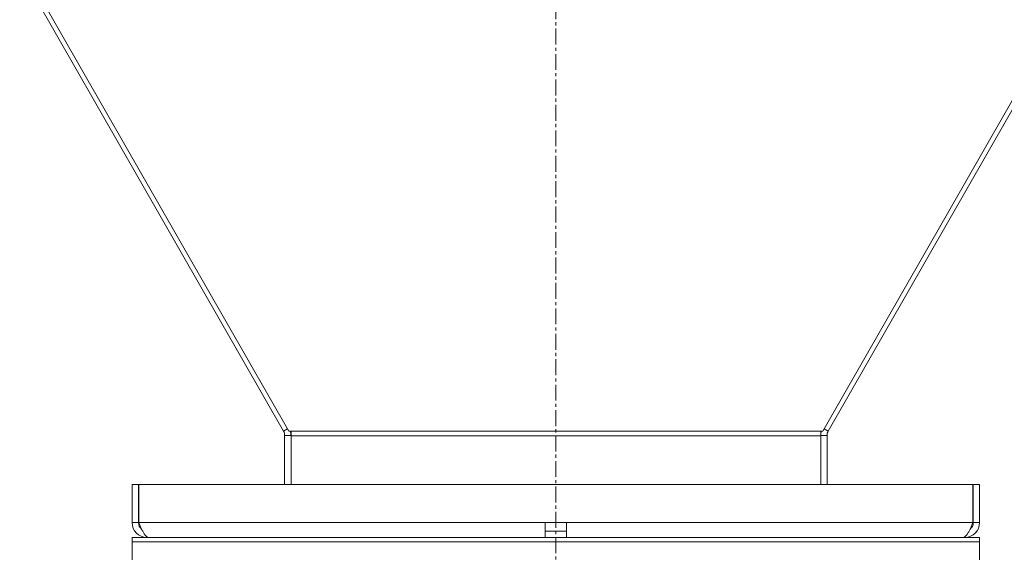
# Model space of a CAD drawing. Units: millimetres. Extents: x 0 to 21903, y -7 to 14850.
# Drawn here: x 18217 to 18681, y 9108 to 9359 of the extents above; entities that cross this region are included whole.
import ezdxf

# ---------------------------------------------------------------- set-up
doc = ezdxf.new("R2010")
doc.units = ezdxf.units.MM
doc.linetypes.add('K5LT_AXLED', pattern=[12, 7.5, -1.5, 1.5, -1.5])
doc.linetypes.add('K5LT_THIN', pattern=[0])
for name, color, linetype, true_color in [('OSI', 2, 'Continuous', 0xffff00), ('R', 1, 'Continuous', 0xff0000), ('WELDING', 7, 'Continuous', 0xffffff)]:
    doc.layers.add(name, color=color, linetype=linetype, true_color=true_color)

msp = doc.modelspace()

# ---------------------------------------------------------------- linework, layer by layer
at = {"layer": 'OSI', "color": 30, "linetype": 'K5LT_AXLED', "lineweight": 18, "true_color": 0xff8000}
msp.add_line((18469.63, 12546.86), (18469.63, 8922.79), dxfattribs=at)
at = {"layer": 'R', "color": 7, "linetype": 'K5LT_THIN', "lineweight": 18}
for p, q in [((18064.47, 9648.16), (18341.1, 9164.91)), ((18343.64, 9164.89), (18064.9, 9651.83)), ((18595.62, 9164.89), (18874.37, 9651.83)), ((18874.79, 9648.16), (18598.16, 9164.91)), ((18341.1, 9164.91), (18343, 9166)), ((18344.63, 9164.89), (18343.64, 9164.89)), ((18594.63, 9164.89), (18344.63, 9164.89)), ((18344.63, 9164.89), (18344.63, 9162.72)), ((18594.63, 9164.89), (18595.62, 9164.89)), ((18594.63, 9164.89), (18594.63, 9162.72)), ((18598.16, 9164.91), (18596.26, 9166)), ((18341.63, 9162.93), (18344.63, 9162.93)), ((18341.63, 9162.93), (18341.63, 9139.79)), ((18594.63, 9162.72), (18344.63, 9162.72)), ((18344.63, 9139.79), (18344.63, 9162.72)), ((18597.63, 9162.93), (18594.63, 9162.93)), ((18594.63, 9139.79), (18594.63, 9162.72)), ((18597.63, 9162.93), (18597.63, 9139.79)), ((18269.63, 9139.79), (18269.63, 9121.79)), ((18269.63, 9139.79), (18272.63, 9139.79)), ((18272.63, 9139.79), (18272.63, 9121.79)), ((18272.82, 9121.79), (18272.82, 9139.79)), ((18272.82, 9139.79), (18666.45, 9139.79)), ((18666.45, 9139.79), (18666.45, 9121.79)), ((18666.63, 9121.79), (18666.63, 9139.79)), ((18669.63, 9139.79), (18666.63, 9139.79)), ((18669.63, 9121.79), (18669.63, 9139.79)), ((18269.63, 9121.79), (18272.63, 9121.79)), ((18272.82, 9121.79), (18464.63, 9121.79)), ((18464.63, 9114.79), (18464.63, 9121.79)), ((18464.63, 9121.79), (18474.63, 9121.79)), ((18474.63, 9114.79), (18474.63, 9121.79)), ((18474.63, 9121.79), (18666.45, 9121.79)), ((18669.63, 9121.79), (18666.63, 9121.79)), ((18269.63, 9112.79), (18269.63, 9114.79)), ((18269.63, 9114.79), (18669.63, 9114.79)), ((18276.63, 9115.04), (18276.63, 9114.79)), ((18464.63, 9117.79), (18474.63, 9117.79)), ((18662.63, 9114.79), (18662.63, 9115.04)), ((18669.63, 9112.79), (18669.63, 9114.79)), ((18269.63, 9112.79), (18669.63, 9112.79)), ((18269.63, 9112.79), (18269.63, 9102.79)), ((18669.63, 9112.79), (18269.63, 9112.79)), ((18669.63, 9112.79), (18669.63, 9102.79))]:
    msp.add_line(p, q, dxfattribs=at)
for centre, radius, start, end in [((18337.63, 9162.93), 4, 0, 29.7888), ((18337.63, 9162.93), 7, 0, 16.3279), ((18601.63, 9162.93), 7, 163.6721, 180), ((18601.63, 9162.93), 4, 150.2112, 180), ((18276.63, 9121.79), 7, 180, 270), ((18276.63, 9121.79), 4, 180, 232.3856), ((18662.63, 9121.79), 7, 270, 0), ((18662.63, 9121.79), 4, 307.6144, 0)]:
    msp.add_arc(centre, radius, start, end, dxfattribs=at)
at = {"layer": 'WELDING', "color": 7, "linetype": 'K5LT_THIN', "lineweight": 18}
for points in [[(18277.41, 9114.79), (18277.3, 9114.79), (18277.08, 9114.82), (18276.76, 9114.95), (18276.43, 9115.17), (18276.1, 9115.47), (18275.77, 9115.85), (18275.44, 9116.3), (18275.11, 9116.83), (18274.79, 9117.41), (18274.46, 9118.06), (18274.13, 9118.74), (18273.8, 9119.47), (18273.47, 9120.23), (18273.14, 9121), (18272.93, 9121.53), (18272.82, 9121.79)], [(18666.45, 9121.79), (18666.34, 9121.53), (18666.12, 9121), (18665.79, 9120.23), (18665.46, 9119.47), (18665.13, 9118.74), (18664.81, 9118.06), (18664.48, 9117.41), (18664.15, 9116.83), (18663.82, 9116.3), (18663.49, 9115.85), (18663.16, 9115.47), (18662.84, 9115.17), (18662.51, 9114.95), (18662.18, 9114.82), (18661.96, 9114.79), (18661.85, 9114.79)]]:
    msp.add_open_spline(points, degree=3, dxfattribs=at)

doc.saveas('drawing.dxf')
